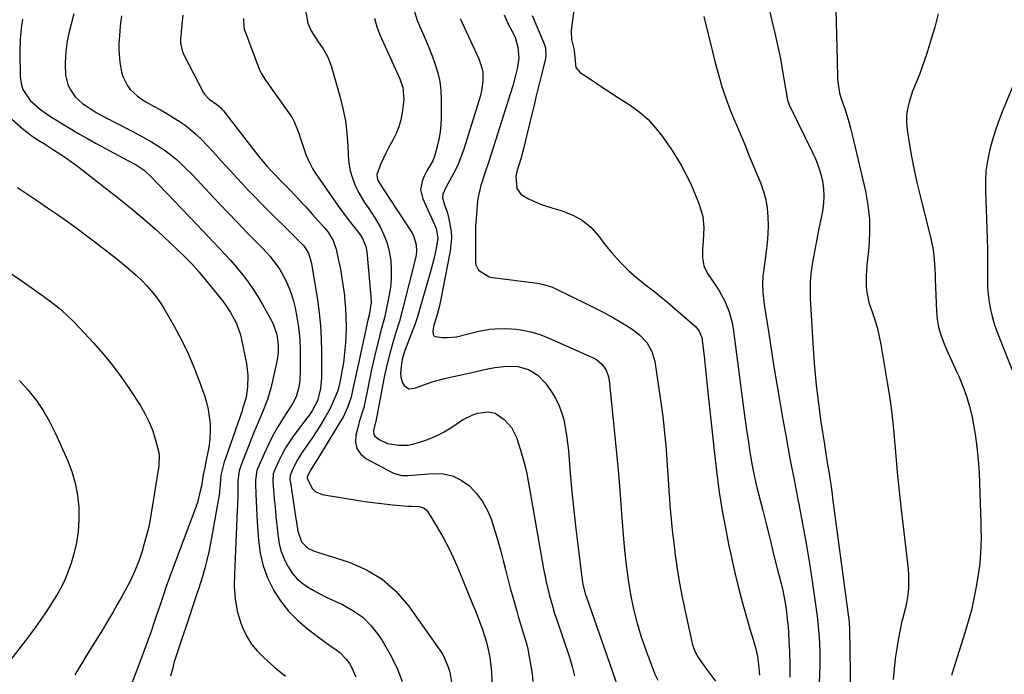
# Model space of a CAD drawing. Units: inches. Extents: x 1857394 to 1862678, y 415985 to 421264.
# Drawn here: x 1860546 to 1860914, y 417065 to 417310 of the extents above; entities that cross this region are included whole.
import ezdxf

# ---------------------------------------------------------------- set-up
doc = ezdxf.new("R2010")
doc.units = ezdxf.units.IN
doc.header["$MEASUREMENT"] = 0
doc.layers.add('7', color=7, linetype='Continuous')
doc.layers.add('8', color=7, linetype='Continuous')

msp = doc.modelspace()

# ---------------------------------------------------------------- linework, layer by layer
at = {"layer": '7', "color": 18}
for points in [[(1860754.28, 417323.89, 1708), (1860751.86, 417306.78, 1708), (1860751.74, 417305.28, 1708), (1860751.91, 417302.32, 1708), (1860752.84, 417298.39, 1708), (1860753, 417296.7, 1708), (1860753.45, 417291.86, 1708), (1860755.08, 417290.04, 1708), (1860759.32, 417287.21, 1708), (1860762.57, 417285.05, 1708), (1860765.84, 417282.91, 1708), (1860769.11, 417280.78, 1708), (1860772.39, 417278.66, 1708), (1860773.79, 417277.77, 1708), (1860777.18, 417275.29, 1708), (1860780.34, 417272.58, 1708), (1860783.16, 417269.51, 1708), (1860785.75, 417266.2, 1708), (1860789.21, 417261.18, 1708), (1860791.15, 417258.21, 1708), (1860792.97, 417255.17, 1708), (1860794.62, 417252.05, 1708), (1860796.17, 417248.85, 1708), (1860797.31, 417246.32, 1708), (1860798.97, 417242.33, 1708), (1860799.7, 417240.3, 1708), (1860800.9, 417236.17, 1708), (1860801.34, 417231.95, 1708), (1860801.01, 417227.14, 1708), (1860800.8, 417223.96, 1708), (1860800.79, 417220.77, 1708), (1860801.32, 417217.72, 1708), (1860802.69, 417214.94, 1708), (1860805.93, 417210.21, 1708), (1860807.09, 417208.39, 1708), (1860809.14, 417204.6, 1708), (1860810.77, 417200.61, 1708), (1860811.88, 417196.46, 1708), (1860812.24, 417194.33, 1708), (1860816.29, 417163.76, 1708), (1860816.78, 417160.09, 1708), (1860817.29, 417156.42, 1708), (1860817.82, 417152.75, 1708), (1860818.36, 417149.08, 1708), (1860819, 417145.21, 1708), (1860819.63, 417141.78, 1708), (1860820.36, 417138.37, 1708), (1860821.16, 417134.98, 1708), (1860823.31, 417126.35, 1708), (1860824.67, 417120.94, 1708), (1860826.02, 417115.52, 1708), (1860827.38, 417110.1, 1708), (1860828.75, 417104.68, 1708), (1860830.16, 417099.08, 1708), (1860830.77, 417096.46, 1708), (1860831.31, 417093.82, 1708), (1860831.77, 417091.17, 1708), (1860832.16, 417088.5, 1708), (1860832.47, 417085.82, 1708), (1860832.74, 417083.14, 1708), (1860832.94, 417080.46, 1708), (1860833.1, 417077.77, 1708), (1860833.3, 417073.65, 1708), (1860833.44, 417068.89, 1708), (1860833.46, 417064.14, 1708)], [(1860565.93, 417311.93, 1728), (1860564.15, 417304.68, 1728), (1860563.55, 417301.81, 1728), (1860563.09, 417298.92, 1728), (1860562.84, 417296, 1728), (1860562.73, 417293.07, 1728), (1860562.86, 417289.06, 1728), (1860563.72, 417285.57, 1728), (1860564.45, 417283.9, 1728), (1860566.5, 417280.9, 1728), (1860569.19, 417278.46, 1728), (1860570.18, 417277.76, 1728), (1860574.29, 417275.07, 1728), (1860578.62, 417272.75, 1728), (1860578.84, 417272.64, 1728), (1860581.15, 417271.5, 1728), (1860583.46, 417270.33, 1728), (1860585.74, 417269.13, 1728), (1860588.02, 417267.91, 1728), (1860595.04, 417264.05, 1728), (1860597.41, 417262.64, 1728), (1860599.71, 417261.13, 1728), (1860601.9, 417259.47, 1728), (1860604.02, 417257.71, 1728), (1860606.06, 417255.84, 1728), (1860608.06, 417253.93, 1728), (1860610.01, 417251.97, 1728), (1860611.92, 417249.97, 1728), (1860616.76, 417244.78, 1728), (1860620.22, 417241.09, 1728), (1860623.7, 417237.42, 1728), (1860627.22, 417233.78, 1728), (1860630.75, 417230.16, 1728), (1860634.96, 417225.9, 1728), (1860636.39, 417224.41, 1728), (1860639.15, 417221.34, 1728), (1860641.72, 417218.13, 1728), (1860642.89, 417216.44, 1728), (1860644.88, 417212.85, 1728), (1860646.39, 417209.49, 1728), (1860647.3, 417207.07, 1728), (1860648.02, 417204.58, 1728), (1860648.61, 417202.05, 1728), (1860649.28, 417198.59, 1728), (1860649.77, 417195.67, 1728), (1860650.15, 417192.73, 1728), (1860650.37, 417189.78, 1728), (1860650.49, 417186.82, 1728), (1860650.51, 417185.09, 1728), (1860650.52, 417180.87, 1728), (1860650.48, 417178.77, 1728), (1860650.36, 417175.01, 1728), (1860650.08, 417172.48, 1728), (1860648.97, 417168.82, 1728), (1860647.84, 417166.53, 1728), (1860647.18, 417165.43, 1728), (1860644.23, 417160.89, 1728), (1860642.24, 417157.67, 1728), (1860640.36, 417154.39, 1728), (1860638.65, 417151.03, 1728), (1860637.04, 417147.6, 1728), (1860634.58, 417142, 1728), (1860634.32, 417141.32, 1728), (1860633.78, 417137.73, 1728), (1860633.8, 417136.26, 1728), (1860633.95, 417132.5, 1728), (1860634.07, 417129.88, 1728), (1860634.2, 417127.26, 1728), (1860634.34, 417124.65, 1728), (1860634.51, 417122.04, 1728), (1860634.94, 417115.32, 1728), (1860635.6, 417110.46, 1728), (1860636.67, 417105.72, 1728), (1860638.37, 417101.18, 1728), (1860640.5, 417096.76, 1728), (1860640.55, 417096.67, 1728), (1860643.21, 417092.6, 1728), (1860646.16, 417088.78, 1728), (1860649.56, 417085.35, 1728), (1860653.25, 417082.17, 1728), (1860658.33, 417078.32, 1728), (1860661.12, 417076.27, 1728), (1860663.98, 417074.33, 1728), (1860665.35, 417073.3, 1728), (1860667.72, 417070.89, 1728), (1860668.9, 417069.24, 1728), (1860669.83, 417067.61, 1728), (1860671.31, 417064.19, 1728)], [(1860583.84, 417311.18, 1726), (1860583.34, 417307.42, 1726), (1860582.99, 417303.65, 1726), (1860582.81, 417300.91, 1726), (1860582.75, 417298.5, 1726), (1860583.11, 417293.7, 1726), (1860583.75, 417290.31, 1726), (1860584.29, 417288.51, 1726), (1860585.94, 417285.21, 1726), (1860587.06, 417283.71, 1726), (1860589.78, 417281.1, 1726), (1860591.3, 417280, 1726), (1860592.91, 417279.01, 1726), (1860595.97, 417277.34, 1726), (1860598.35, 417276.02, 1726), (1860600.7, 417274.66, 1726), (1860603.03, 417273.25, 1726), (1860605.34, 417271.82, 1726), (1860607.57, 417270.28, 1726), (1860609.71, 417268.63, 1726), (1860611.73, 417266.83, 1726), (1860613.65, 417264.93, 1726), (1860617.84, 417260.46, 1726), (1860620.09, 417258.05, 1726), (1860622.32, 417255.63, 1726), (1860624.55, 417253.21, 1726), (1860626.76, 417250.77, 1726), (1860628.99, 417248.35, 1726), (1860631.24, 417245.95, 1726), (1860633.53, 417243.58, 1726), (1860635.85, 417241.25, 1726), (1860650.29, 417226.92, 1726), (1860651.71, 417225.4, 1726), (1860653.6, 417222.53, 1726), (1860654.77, 417218.67, 1726), (1860656.96, 417205.05, 1726), (1860657.63, 417200.21, 1726), (1860658.13, 417195.36, 1726), (1860658.41, 417190.48, 1726), (1860658.53, 417185.6, 1726), (1860658.53, 417178.72, 1726), (1860658.46, 417175.82, 1726), (1860658.14, 417171.95, 1726), (1860657.04, 417167.33, 1726), (1860654.97, 417163.6, 1726), (1860653.7, 417161.77, 1726), (1860653.04, 417160.87, 1726), (1860648.08, 417154.23, 1726), (1860646.54, 417152.02, 1726), (1860645.09, 417149.75, 1726), (1860643.8, 417147.39, 1726), (1860642.6, 417144.98, 1726), (1860640.79, 417141.01, 1726), (1860640.44, 417140.03, 1726), (1860640.26, 417137.43, 1726), (1860640.29, 417136.91, 1726), (1860640.83, 417130.9, 1726), (1860641.14, 417127.57, 1726), (1860641.46, 417124.23, 1726), (1860641.79, 417120.9, 1726), (1860642.14, 417117.56, 1726), (1860642.71, 417113.91, 1726), (1860643.43, 417111.08, 1726), (1860644.49, 417108.36, 1726), (1860645.79, 417105.72, 1726), (1860646.11, 417105.15, 1726), (1860647.57, 417102.99, 1726), (1860649.22, 417101.02, 1726), (1860651.16, 417099.33, 1726), (1860653.28, 417097.82, 1726), (1860655.58, 417096.5, 1726), (1860657.9, 417095.23, 1726), (1860660.27, 417094.05, 1726), (1860662.67, 417092.92, 1726), (1860666.28, 417091.29, 1726), (1860670.24, 417089.08, 1726), (1860673.88, 417086.49, 1726), (1860677.02, 417083.32, 1726), (1860679.84, 417079.76, 1726), (1860681.11, 417077.84, 1726), (1860684.03, 417072.89, 1726), (1860686.59, 417067.79, 1726), (1860688.62, 417062.45, 1726)], [(1860606.66, 417311.37, 1724), (1860606.26, 417307.93, 1724), (1860605.88, 417302.3, 1724), (1860605.87, 417300.97, 1724), (1860606.58, 417297.77, 1724), (1860606.86, 417297.16, 1724), (1860614.32, 417282.64, 1724), (1860614.77, 417281.91, 1724), (1860616.56, 417280.08, 1724), (1860619.41, 417278.06, 1724), (1860620.73, 417276.94, 1724), (1860621.32, 417276.31, 1724), (1860621.87, 417275.65, 1724), (1860634.95, 417258.76, 1724), (1860638.02, 417255.07, 1724), (1860639.99, 417252.97, 1724), (1860644.23, 417248.63, 1724), (1860647, 417245.75, 1724), (1860649.75, 417242.86, 1724), (1860652.47, 417239.93, 1724), (1860655.16, 417236.98, 1724), (1860659.53, 417232.15, 1724), (1860661.02, 417230.31, 1724), (1860662.87, 417227.29, 1724), (1860664.01, 417223.96, 1724), (1860664.9, 417219.77, 1724), (1860665.55, 417216.51, 1724), (1860666.13, 417213.23, 1724), (1860666.61, 417209.94, 1724), (1860667.02, 417206.64, 1724), (1860667.14, 417205.61, 1724), (1860667.44, 417202.02, 1724), (1860667.63, 417198.42, 1724), (1860667.65, 417194.82, 1724), (1860667.55, 417191.22, 1724), (1860667.43, 417189.04, 1724), (1860667.25, 417186.53, 1724), (1860667, 417184.03, 1724), (1860666.66, 417181.54, 1724), (1860666.26, 417179.06, 1724), (1860665.6, 417175.45, 1724), (1860664.83, 417172.11, 1724), (1860664.41, 417170.81, 1724), (1860662.53, 417166.22, 1724), (1860661.72, 417164.53, 1724), (1860659.88, 417161.26, 1724), (1860657.82, 417157.93, 1724), (1860656.48, 417155.81, 1724), (1860655.11, 417153.7, 1724), (1860653.72, 417151.61, 1724), (1860652.3, 417149.54, 1724), (1860651.31, 417148.12, 1724), (1860649.56, 417145.35, 1724), (1860648.07, 417142.44, 1724), (1860646.77, 417139.44, 1724), (1860646.69, 417137.87, 1724), (1860646.73, 417137.55, 1724), (1860648.96, 417123.21, 1724), (1860649.14, 417122.08, 1724), (1860649.71, 417118.66, 1724), (1860651.07, 417114.68, 1724), (1860653.53, 417112.22, 1724), (1860655.03, 417111.53, 1724), (1860655.8, 417111.24, 1724), (1860656.58, 417110.97, 1724), (1860668.8, 417107.02, 1724), (1860675.27, 417104.2, 1724), (1860681.21, 417100.67, 1724), (1860686.36, 417096.06, 1724), (1860690.98, 417090.74, 1724), (1860702.7, 417074.23, 1724), (1860703.9, 417072.3, 1724), (1860705.74, 417068.19, 1724), (1860706.38, 417066.01, 1724), (1860707.18, 417061.51, 1724)], [(1860693.14, 417313.14, 1716), (1860694.21, 417309.4, 1716), (1860696.01, 417305.45, 1716), (1860697.35, 417302.39, 1716), (1860698.64, 417299.31, 1716), (1860699.84, 417296.19, 1716), (1860700.99, 417293.05, 1716), (1860701.92, 417289.87, 1716), (1860702.64, 417286.65, 1716), (1860703.02, 417283.37, 1716), (1860703.19, 417280.05, 1716), (1860703.18, 417273.25, 1716), (1860703.06, 417270.48, 1716), (1860702.8, 417267.73, 1716), (1860702.33, 417265.01, 1716), (1860701.71, 417262.31, 1716), (1860700.83, 417259.07, 1716), (1860700.07, 417257.02, 1716), (1860697.78, 417253.28, 1716), (1860696.82, 417251.29, 1716), (1860696.2, 417249.8, 1716), (1860695.52, 417246.28, 1716), (1860696.31, 417242.79, 1716), (1860700.71, 417233.16, 1716), (1860701.28, 417231.75, 1716), (1860701.93, 417228.08, 1716), (1860701.28, 417224.25, 1716), (1860700.33, 417219.71, 1716), (1860699.14, 417215.21, 1716), (1860694.97, 417201, 1716), (1860694.17, 417198.38, 1716), (1860693.31, 417195.78, 1716), (1860692.39, 417193.2, 1716), (1860691.41, 417190.64, 1716), (1860689.66, 417186.2, 1716), (1860688.6, 417182.8, 1716), (1860688.4, 417181.39, 1716), (1860688.04, 417177.54, 1716), (1860688.07, 417176.33, 1716), (1860688.73, 417174.09, 1716), (1860689.36, 417173.06, 1716), (1860691.14, 417171.89, 1716), (1860693.25, 417172.02, 1716), (1860695.35, 417172.86, 1716), (1860699.83, 417174.46, 1716), (1860704.43, 417175.68, 1716), (1860713.5, 417177.69, 1716), (1860716.75, 417178.41, 1716), (1860720, 417179.13, 1716), (1860723.27, 417179.75, 1716), (1860726.56, 417180.19, 1716), (1860727.73, 417180.31, 1716), (1860731.85, 417180.2, 1716), (1860735.81, 417179.08, 1716), (1860739.32, 417176.96, 1716), (1860742.12, 417173.97, 1716), (1860744.38, 417170.75, 1716), (1860745.89, 417168.3, 1716), (1860747.2, 417165.75, 1716), (1860748.19, 417163.07, 1716), (1860748.97, 417160.29, 1716), (1860749.53, 417157.44, 1716), (1860750.02, 417154.57, 1716), (1860750.4, 417151.69, 1716), (1860750.7, 417148.8, 1716), (1860751.41, 417140.28, 1716), (1860752.04, 417133.34, 1716), (1860752.72, 417126.4, 1716), (1860753.5, 417119.47, 1716), (1860754.33, 417112.55, 1716), (1860755.89, 417100.33, 1716), (1860756.14, 417098.73, 1716), (1860757.16, 417094.82, 1716), (1860757.42, 417094.05, 1716), (1860769.08, 417060.72, 1716)], [(1860726.67, 417311.54, 1712), (1860728.25, 417308, 1712), (1860729.54, 417305.59, 1712), (1860730.77, 417303.15, 1712), (1860731.84, 417299.52, 1712), (1860732.14, 417295.31, 1712), (1860731.56, 417291.34, 1712), (1860731.1, 417289.38, 1712), (1860729.92, 417285.02, 1712), (1860728.97, 417281.9, 1712), (1860721.85, 417259.48, 1712), (1860721.09, 417257.13, 1712), (1860719.52, 417252.44, 1712), (1860717.97, 417247.76, 1712), (1860716.94, 417242.96, 1712), (1860716.64, 417240.52, 1712), (1860716.21, 417235.39, 1712), (1860716.04, 417232.66, 1712), (1860716, 417229.92, 1712), (1860716.01, 417227.18, 1712), (1860716.01, 417224.44, 1712), (1860715.98, 417219.28, 1712), (1860716.14, 417218.12, 1712), (1860717.11, 417216.11, 1712), (1860721.12, 417213.67, 1712), (1860722.31, 417213.42, 1712), (1860739.12, 417211.27, 1712), (1860740.9, 417210.96, 1712), (1860744.36, 417209.89, 1712), (1860746.02, 417209.16, 1712), (1860757.24, 417203.75, 1712), (1860760.71, 417202.01, 1712), (1860764.15, 417200.2, 1712), (1860767.54, 417198.3, 1712), (1860770.89, 417196.34, 1712), (1860774.14, 417194.37, 1712), (1860777.3, 417192.03, 1712), (1860779.97, 417189.16, 1712), (1860781.93, 417185.81, 1712), (1860782.98, 417182.08, 1712), (1860785.11, 417167.6, 1712), (1860785.93, 417161.51, 1712), (1860786.64, 417155.41, 1712), (1860787.2, 417149.29, 1712), (1860787.66, 417143.16, 1712), (1860788.09, 417136.12, 1712), (1860788.26, 417133.5, 1712), (1860788.45, 417130.89, 1712), (1860788.65, 417128.28, 1712), (1860788.86, 417125.67, 1712), (1860789.1, 417123.06, 1712), (1860789.36, 417120.46, 1712), (1860789.65, 417117.85, 1712), (1860789.96, 417115.25, 1712), (1860790.64, 417109.84, 1712), (1860791.38, 417104.55, 1712), (1860792.22, 417099.27, 1712), (1860793.21, 417094.02, 1712), (1860794.29, 417088.79, 1712), (1860796.96, 417076.75, 1712), (1860797.81, 417074.11, 1712), (1860799.11, 417071.67, 1712), (1860800.68, 417069.35, 1712), (1860802.32, 417067.08, 1712), (1860805.63, 417062.68, 1712)], [(1860801.33, 417310.92, 1706), (1860804.61, 417297.17, 1706), (1860805.39, 417294.05, 1706), (1860806.22, 417290.95, 1706), (1860807.12, 417287.87, 1706), (1860808.06, 417284.8, 1706), (1860809.07, 417281.75, 1706), (1860810.14, 417278.72, 1706), (1860811.3, 417275.73, 1706), (1860812.5, 417272.75, 1706), (1860814.11, 417268.92, 1706), (1860815.47, 417265.67, 1706), (1860816.82, 417262.42, 1706), (1860818.17, 417259.16, 1706), (1860822.56, 417248.53, 1706), (1860823.62, 417245.5, 1706), (1860824.46, 417242.42, 1706), (1860824.97, 417239.27, 1706), (1860825.26, 417236.07, 1706), (1860825.29, 417232.84, 1706), (1860825.21, 417229.61, 1706), (1860824.96, 417226.4, 1706), (1860824.6, 417223.18, 1706), (1860823.55, 417215.54, 1706), (1860823.38, 417214.01, 1706), (1860823.24, 417210.94, 1706), (1860823.37, 417207.87, 1706), (1860823.88, 417203.28, 1706), (1860825.42, 417193.2, 1706), (1860826.44, 417186.64, 1706), (1860827.48, 417180.08, 1706), (1860828.57, 417173.53, 1706), (1860829.68, 417166.98, 1706), (1860830.6, 417161.69, 1706), (1860832.02, 417153.73, 1706), (1860833.47, 417145.77, 1706), (1860834.99, 417137.83, 1706), (1860836.55, 417129.9, 1706), (1860836.78, 417128.78, 1706), (1860838.2, 417121.4, 1706), (1860839.53, 417114.01, 1706), (1860840.74, 417106.6, 1706), (1860841.86, 417099.17, 1706), (1860843.24, 417089.5, 1706), (1860843.58, 417086.89, 1706), (1860843.9, 417084.28, 1706), (1860844.16, 417081.66, 1706), (1860844.39, 417079.05, 1706), (1860844.55, 417076.42, 1706), (1860844.65, 417073.8, 1706), (1860844.66, 417071.17, 1706), (1860844.61, 417068.54, 1706), (1860844.01, 417051.64, 1706)], [(1860825.72, 417313.72, 1704), (1860826.75, 417309.24, 1704), (1860827.83, 417304.75, 1704), (1860828.61, 417301.38, 1704), (1860829.35, 417298, 1704), (1860830.01, 417294.6, 1704), (1860830.62, 417291.19, 1704), (1860832.43, 417280.36, 1704), (1860832.58, 417279.66, 1704), (1860833.02, 417278.29, 1704), (1860833.32, 417277.63, 1704), (1860841.79, 417260.41, 1704), (1860842.97, 417257.78, 1704), (1860844.01, 417255.09, 1704), (1860844.86, 417252.34, 1704), (1860845.57, 417249.54, 1704), (1860845.99, 417246.7, 1704), (1860846.17, 417243.86, 1704), (1860846, 417241.02, 1704), (1860845.59, 417238.19, 1704), (1860845.08, 417235.77, 1704), (1860844.26, 417231.78, 1704), (1860843.48, 417227.79, 1704), (1860842.75, 417223.79, 1704), (1860842.04, 417219.78, 1704), (1860841.69, 417217.69, 1704), (1860841.29, 417214.72, 1704), (1860841.02, 417211.74, 1704), (1860840.96, 417208.75, 1704), (1860841.03, 417205.75, 1704), (1860842.13, 417186.8, 1704), (1860842.62, 417179.96, 1704), (1860843.25, 417173.14, 1704), (1860844.07, 417166.33, 1704), (1860845.02, 417159.54, 1704), (1860846.35, 417150.98, 1704), (1860846.74, 417148.48, 1704), (1860847.13, 417145.99, 1704), (1860847.53, 417143.49, 1704), (1860847.93, 417141, 1704), (1860848.32, 417138.51, 1704), (1860848.7, 417136.01, 1704), (1860849.06, 417133.51, 1704), (1860849.41, 417131.01, 1704), (1860855.37, 417086.52, 1704), (1860855.43, 417085.99, 1704), (1860855.73, 417082.29, 1704), (1860856.31, 417041.02, 1704)], [(1860850.56, 417313.32, 1702), (1860850.68, 417308.67, 1702), (1860850.8, 417304.03, 1702), (1860850.92, 417299.39, 1702), (1860851.06, 417294.75, 1702), (1860851.26, 417287.62, 1702), (1860851.32, 417286.55, 1702), (1860852.03, 417282.31, 1702), (1860852.61, 417280.23, 1702), (1860853.92, 417276.45, 1702), (1860854.72, 417274.04, 1702), (1860855.47, 417271.61, 1702), (1860856.14, 417269.16, 1702), (1860856.76, 417266.7, 1702), (1860861.67, 417245.65, 1702), (1860862.6, 417240.43, 1702), (1860863.18, 417235.19, 1702), (1860863.22, 417229.92, 1702), (1860862.9, 417224.62, 1702), (1860862.16, 417218.02, 1702), (1860861.89, 417214, 1702), (1860861.96, 417209.98, 1702), (1860862.17, 417207.99, 1702), (1860862.98, 417204.08, 1702), (1860864.31, 417200.19, 1702), (1860865.28, 417197.29, 1702), (1860866.14, 417194.35, 1702), (1860866.84, 417191.38, 1702), (1860867.43, 417188.37, 1702), (1860869.84, 417174.17, 1702), (1860870.74, 417168.4, 1702), (1860871.53, 417162.62, 1702), (1860872.17, 417156.82, 1702), (1860872.69, 417151, 1702), (1860873.18, 417145.18, 1702), (1860873.7, 417139.36, 1702), (1860874.3, 417133.55, 1702), (1860874.94, 417127.74, 1702), (1860877.63, 417104.64, 1702), (1860877.81, 417102.19, 1702), (1860877.72, 417097.3, 1702), (1860877.44, 417094.86, 1702), (1860876.97, 417091.85, 1702), (1860876.61, 417089.99, 1702), (1860875.6, 417086.33, 1702), (1860875.38, 417085.41, 1702), (1860875.18, 417084.48, 1702), (1860874.05, 417078.71, 1702), (1860873.38, 417074.87, 1702), (1860872.81, 417071.03, 1702), (1860872.39, 417067.17, 1702), (1860872.08, 417063.29, 1702)], [(1860629.41, 417310.19, 1722), (1860629.42, 417306.89, 1722), (1860629.59, 417306.25, 1722), (1860629.81, 417305.61, 1722), (1860635.34, 417291.03, 1722), (1860636.03, 417289.52, 1722), (1860637.52, 417287.18, 1722), (1860646.17, 417275.12, 1722), (1860647.36, 417273.28, 1722), (1860648.43, 417271.37, 1722), (1860650.08, 417267.31, 1722), (1860650.83, 417264.94, 1722), (1860651.42, 417263.09, 1722), (1860652.64, 417259.41, 1722), (1860653.34, 417257.61, 1722), (1860655.07, 417254.17, 1722), (1860656.1, 417252.54, 1722), (1860664.59, 417240.34, 1722), (1860665.98, 417238.39, 1722), (1860668.88, 417234.55, 1722), (1860670.38, 417232.67, 1722), (1860672.72, 417229.75, 1722), (1860673.83, 417227.97, 1722), (1860675.01, 417225.06, 1722), (1860675.38, 417223.01, 1722), (1860676.92, 417206.27, 1722), (1860676.98, 417204.07, 1722), (1860676.28, 417199.34, 1722), (1860675.82, 417197.46, 1722), (1860672.18, 417180.75, 1722), (1860671.7, 417178.53, 1722), (1860671.21, 417176.31, 1722), (1860670.23, 417171.86, 1722), (1860669.51, 417168.75, 1722), (1860668.26, 417164.9, 1722), (1860666.54, 417161.25, 1722), (1860665.87, 417160.08, 1722), (1860656.97, 417145.56, 1722), (1860656.49, 417144.78, 1722), (1860654.35, 417141.42, 1722), (1860653.09, 417138.85, 1722), (1860653.1, 417138.31, 1722), (1860655.17, 417134.44, 1722), (1860656.13, 417133.46, 1722), (1860658.71, 417132.36, 1722), (1860672.45, 417130.12, 1722), (1860675.6, 417129.64, 1722), (1860678.75, 417129.21, 1722), (1860681.92, 417128.84, 1722), (1860685.09, 417128.51, 1722), (1860690.76, 417127.99, 1722), (1860691.1, 417127.97, 1722), (1860692.11, 417127.97, 1722), (1860694.97, 417127.85, 1722), (1860696.87, 417127.24, 1722), (1860697.62, 417126.61, 1722), (1860698.27, 417125.82, 1722), (1860701.72, 417120.1, 1722), (1860703.92, 417116.26, 1722), (1860705.99, 417112.36, 1722), (1860707.89, 417108.36, 1722), (1860709.67, 417104.31, 1722), (1860715.06, 417091.19, 1722), (1860715.99, 417088.87, 1722), (1860716.9, 417086.55, 1722), (1860718.62, 417081.88, 1722), (1860720.13, 417077.14, 1722), (1860721.02, 417073.31, 1722), (1860721.35, 417071.38, 1722), (1860721.83, 417067.48, 1722), (1860721.99, 417065.52, 1722), (1860722.99, 417048.37, 1722)], [(1860678.32, 417310.28, 1718), (1860679.2, 417307, 1718), (1860680.4, 417303.78, 1718), (1860687.26, 417288.74, 1718), (1860687.72, 417287.68, 1718), (1860688.85, 417284.43, 1718), (1860689.21, 417279.93, 1718), (1860688.62, 417275.01, 1718), (1860688.12, 417272.31, 1718), (1860687.41, 417269.68, 1718), (1860686.37, 417267.16, 1718), (1860685.13, 417264.72, 1718), (1860683.53, 417261.92, 1718), (1860682.46, 417259.86, 1718), (1860680.58, 417255.6, 1718), (1860679.22, 417251.94, 1718), (1860679.41, 417249.93, 1718), (1860681.22, 417246.87, 1718), (1860692.19, 417230.26, 1718), (1860692.8, 417229.17, 1718), (1860693.89, 417225.62, 1718), (1860693.96, 417223.12, 1718), (1860693.82, 417221.88, 1718), (1860693.58, 417220.64, 1718), (1860688.64, 417200.94, 1718), (1860687.61, 417197.1, 1718), (1860686.43, 417193.3, 1718), (1860685.24, 417189.5, 1718), (1860683.99, 417185.09, 1718), (1860682.89, 417180.64, 1718), (1860682.4, 417178.4, 1718), (1860681.95, 417176.16, 1718), (1860678.8, 417159.59, 1718), (1860678.45, 417158.38, 1718), (1860677.88, 417156.32, 1718), (1860677.99, 417154.74, 1718), (1860678.41, 417154.1, 1718), (1860680.24, 417152.81, 1718), (1860683.19, 417151.46, 1718), (1860687.23, 417150.74, 1718), (1860690.8, 417150.79, 1718), (1860692.56, 417151.1, 1718), (1860696.38, 417152.24, 1718), (1860699.09, 417153.26, 1718), (1860701.73, 417154.42, 1718), (1860704.27, 417155.79, 1718), (1860706.74, 417157.31, 1718), (1860709.86, 417159.4, 1718), (1860711.15, 417160.21, 1718), (1860715.26, 417162.21, 1718), (1860716.87, 417162.74, 1718), (1860720.83, 417163.25, 1718), (1860723.36, 417162.76, 1718), (1860726.72, 417160.43, 1718), (1860729.45, 417157.34, 1718), (1860731.28, 417153.65, 1718), (1860732.19, 417150.97, 1718), (1860733.25, 417147.61, 1718), (1860734.21, 417144.22, 1718), (1860735.01, 417140.79, 1718), (1860735.7, 417137.34, 1718), (1860741.46, 417104.62, 1718), (1860741.92, 417102.19, 1718), (1860742.41, 417099.77, 1718), (1860743.54, 417094.97, 1718), (1860744.85, 417090.21, 1718), (1860745.58, 417087.86, 1718), (1860746.35, 417085.51, 1718), (1860751.09, 417071.53, 1718), (1860752.14, 417068.09, 1718), (1860752.98, 417064.6, 1718)], [(1860710.25, 417310.18, 1714), (1860717.28, 417295.08, 1714), (1860718.41, 417291.8, 1714), (1860718.69, 417290.09, 1714), (1860718.76, 417286.6, 1714), (1860718.26, 417283.15, 1714), (1860717.82, 417281.45, 1714), (1860711.61, 417261.42, 1714), (1860710.67, 417258.69, 1714), (1860709.61, 417256.02, 1714), (1860708.39, 417253.41, 1714), (1860707.06, 417250.86, 1714), (1860704.9, 417247, 1714), (1860703.86, 417244.51, 1714), (1860703.7, 417243.21, 1714), (1860704.48, 417240.62, 1714), (1860705.37, 417238, 1714), (1860706.05, 417235.33, 1714), (1860706.91, 417230.64, 1714), (1860707.08, 417228.18, 1714), (1860706.61, 417223.24, 1714), (1860702.8, 417204.04, 1714), (1860702.44, 417202.37, 1714), (1860701.57, 417199.08, 1714), (1860700.45, 417195.61, 1714), (1860700.03, 417193.46, 1714), (1860700.17, 417192.13, 1714), (1860700.45, 417191.65, 1714), (1860700.92, 417191.34, 1714), (1860703.61, 417190.99, 1714), (1860705.39, 417190.95, 1714), (1860708.91, 417191.3, 1714), (1860713.31, 417192.41, 1714), (1860717.28, 417193.36, 1714), (1860721.3, 417194.07, 1714), (1860723.33, 417194.29, 1714), (1860727.38, 417194.38, 1714), (1860731.36, 417194.07, 1714), (1860734.33, 417193.64, 1714), (1860737.24, 417193.02, 1714), (1860740.09, 417192.12, 1714), (1860742.89, 417191.04, 1714), (1860760.01, 417183.42, 1714), (1860761.19, 417182.77, 1714), (1860763.23, 417181.07, 1714), (1860764.77, 417178.84, 1714), (1860765.69, 417176.32, 1714), (1860765.93, 417174.98, 1714), (1860767.46, 417160.25, 1714), (1860768.33, 417151.51, 1714), (1860769.15, 417142.76, 1714), (1860769.9, 417134, 1714), (1860770.6, 417125.24, 1714), (1860771.21, 417117.11, 1714), (1860771.71, 417111.55, 1714), (1860772.32, 417106.01, 1714), (1860773.09, 417100.48, 1714), (1860773.97, 417094.97, 1714), (1860775.09, 417089.51, 1714), (1860776.41, 417084.11, 1714), (1860778.04, 417078.79, 1714), (1860779.87, 417073.52, 1714), (1860782.11, 417067.61, 1714), (1860783.06, 417065.27, 1714), (1860784.07, 417062.96, 1714)], [(1860918.5, 417289.18, 1698), (1860912.79, 417275.32, 1698), (1860911.41, 417271.75, 1698), (1860910.13, 417268.14, 1698), (1860909.01, 417264.47, 1698), (1860908, 417260.77, 1698), (1860907.23, 417257.03, 1698), (1860906.68, 417253.27, 1698), (1860906.46, 417249.47, 1698), (1860906.46, 417245.65, 1698), (1860907.04, 417231.81, 1698), (1860907.18, 417227.76, 1698), (1860907.24, 417223.71, 1698), (1860907.25, 417219.66, 1698), (1860907.2, 417215.61, 1698), (1860907.2, 417212.14, 1698), (1860907.29, 417209.64, 1698), (1860907.5, 417207.15, 1698), (1860907.86, 417204.17, 1698), (1860908.34, 417201.47, 1698), (1860908.95, 417198.79, 1698), (1860909.74, 417196.17, 1698), (1860910.65, 417193.58, 1698), (1860917.69, 417175.69, 1698)], [(1860531.13, 417282.77, 1732), (1860547.08, 417268.81, 1732), (1860550.35, 417266.28, 1732), (1860552.68, 417264.78, 1732), (1860555.02, 417263.31, 1732), (1860558.43, 417261.15, 1732), (1860560.69, 417259.67, 1732), (1860562.93, 417258.15, 1732), (1860565.13, 417256.57, 1732), (1860567.29, 417254.95, 1732), (1860577.73, 417246.91, 1732), (1860580.9, 417244.44, 1732), (1860584.05, 417241.95, 1732), (1860587.16, 417239.42, 1732), (1860590.26, 417236.86, 1732), (1860593.31, 417234.26, 1732), (1860596.33, 417231.62, 1732), (1860599.3, 417228.91, 1732), (1860602.23, 417226.17, 1732), (1860606.93, 417221.68, 1732), (1860609.95, 417218.64, 1732), (1860612.77, 417215.42, 1732), (1860620.7, 417205.81, 1732), (1860622.06, 417204.05, 1732), (1860624.54, 417200.39, 1732), (1860626.63, 417196.48, 1732), (1860628.14, 417192.35, 1732), (1860628.67, 417190.2, 1732), (1860630.47, 417181.31, 1732), (1860631, 417176.87, 1732), (1860630.8, 417172.39, 1732), (1860630.31, 417168.66, 1732), (1860629.52, 417165.79, 1732), (1860629.04, 417164.37, 1732), (1860628.8, 417163.67, 1732), (1860622.03, 417144.05, 1732), (1860620.95, 417139.56, 1732), (1860620.59, 417136.2, 1732), (1860620.21, 417131.95, 1732), (1860620.04, 417130.9, 1732), (1860616.97, 417114.04, 1732), (1860616.35, 417110.94, 1732), (1860615.66, 417107.86, 1732), (1860614.87, 417104.81, 1732), (1860614, 417101.77, 1732), (1860612.55, 417097.01, 1732), (1860611.7, 417094.45, 1732), (1860610.82, 417091.89, 1732), (1860609.94, 417089.33, 1732), (1860609.5, 417088.05, 1732), (1860605.15, 417075.11, 1732), (1860604.31, 417072.47, 1732), (1860603.51, 417069.81, 1732), (1860602.79, 417067.14, 1732), (1860602.13, 417064.45, 1732)], [(1860545, 417247.06, 1734), (1860548.73, 417244.53, 1734), (1860552.46, 417242, 1734), (1860556.19, 417239.47, 1734), (1860559.91, 417236.91, 1734), (1860563.59, 417234.32, 1734), (1860567.24, 417231.67, 1734), (1860570.86, 417228.99, 1734), (1860573.31, 417227.15, 1734), (1860576.06, 417225.06, 1734), (1860578.79, 417222.94, 1734), (1860581.49, 417220.79, 1734), (1860584.18, 417218.62, 1734), (1860587.4, 417215.91, 1734), (1860589.41, 417214.12, 1734), (1860591.35, 417212.25, 1734), (1860593.25, 417210.33, 1734), (1860595.04, 417208.32, 1734), (1860596.72, 417206.23, 1734), (1860598.25, 417204.03, 1734), (1860599.67, 417201.75, 1734), (1860603.55, 417195, 1734), (1860606.19, 417190.09, 1734), (1860608.65, 417185.09, 1734), (1860610.83, 417179.97, 1734), (1860612.83, 417174.76, 1734), (1860614.75, 417169.31, 1734), (1860615.53, 417166.74, 1734), (1860616.17, 417164.13, 1734), (1860616.58, 417161.49, 1734), (1860616.85, 417158.81, 1734), (1860616.9, 417156.13, 1734), (1860616.81, 417153.45, 1734), (1860616.5, 417150.78, 1734), (1860616.06, 417148.13, 1734), (1860615.43, 417145.17, 1734), (1860614.88, 417142.46, 1734), (1860614.35, 417139.75, 1734), (1860613.63, 417135.51, 1734), (1860612.98, 417132.6, 1734), (1860612.15, 417129.42, 1734), (1860611.09, 417126.31, 1734), (1860604.16, 417108.12, 1734), (1860602.9, 417104.74, 1734), (1860601.66, 417101.35, 1734), (1860600.47, 417097.95, 1734), (1860599.31, 417094.53, 1734), (1860598.17, 417091.12, 1734), (1860597.03, 417087.69, 1734), (1860595.92, 417084.25, 1734), (1860594.78, 417080.82, 1734), (1860593.55, 417077.42, 1734), (1860589.9, 417067.76, 1734), (1860587.35, 417061.27, 1734)], [(1860538.25, 417217.78, 1736), (1860545.9, 417212.55, 1736), (1860548.86, 417210.5, 1736), (1860551.81, 417208.42, 1736), (1860554.72, 417206.3, 1736), (1860557.62, 417204.15, 1736), (1860560.44, 417201.91, 1736), (1860563.17, 417199.58, 1736), (1860565.77, 417197.1, 1736), (1860568.28, 417194.52, 1736), (1860573.23, 417189.17, 1736), (1860576.85, 417185.06, 1736), (1860580.32, 417180.83, 1736), (1860583.57, 417176.43, 1736), (1860586.68, 417171.91, 1736), (1860590.71, 417165.74, 1736), (1860592.55, 417162.65, 1736), (1860594.15, 417159.43, 1736), (1860595.47, 417156.09, 1736), (1860596.52, 417152.65, 1736), (1860597.68, 417148.06, 1736), (1860597.86, 417146.64, 1736), (1860597.76, 417143.78, 1736), (1860597.67, 417143.07, 1736), (1860595.02, 417126.18, 1736), (1860594.45, 417123, 1736), (1860593.81, 417119.84, 1736), (1860593.03, 417116.71, 1736), (1860592.18, 417113.6, 1736), (1860591.45, 417111.16, 1736), (1860590.22, 417107.44, 1736), (1860588.76, 417103.81, 1736), (1860587.1, 417100.25, 1736), (1860585.28, 417096.78, 1736), (1860583.89, 417094.25, 1736), (1860582.22, 417091.28, 1736), (1860580.53, 417088.33, 1736), (1860578.79, 417085.4, 1736), (1860577.04, 417082.48, 1736), (1860571.1, 417072.8, 1736), (1860566.37, 417065.05, 1736)], [(1860545.71, 417174.98, 1738), (1860548.96, 417171.28, 1738), (1860551.85, 417167.55, 1738), (1860554.51, 417163.69, 1738), (1860556.84, 417159.62, 1738), (1860558.96, 417155.41, 1738), (1860563.56, 417145.18, 1738), (1860565.19, 417140.93, 1738), (1860566.5, 417136.6, 1738), (1860567.34, 417132.16, 1738), (1860567.85, 417127.64, 1738), (1860567.88, 417127.15, 1738), (1860567.91, 417122.84, 1738), (1860567.65, 417118.56, 1738), (1860566.95, 417114.33, 1738), (1860565.96, 417110.14, 1738), (1860564.97, 417106.75, 1738), (1860564.17, 417104.31, 1738), (1860563.26, 417101.91, 1738), (1860562.19, 417099.57, 1738), (1860561.02, 417097.28, 1738), (1860559.74, 417095.04, 1738), (1860558.42, 417092.82, 1738), (1860557.05, 417090.63, 1738), (1860555.16, 417087.75, 1738), (1860553.45, 417085.26, 1738), (1860551.71, 417082.8, 1738), (1860549.92, 417080.37, 1738), (1860548.1, 417077.97, 1738), (1860541.56, 417069.54, 1738)]]:
    msp.add_polyline3d(points, dxfattribs=at)
at = {"layer": '8', "color": 18}
for points in [[(1860652.46, 417313.14, 1720), (1860653.35, 417308.44, 1720), (1860654.64, 417305.53, 1720), (1860657.3, 417301.49, 1720), (1860659.12, 417298.81, 1720), (1860660.91, 417295.7, 1720), (1860662.11, 417292.51, 1720), (1860665.38, 417281.14, 1720), (1860666.51, 417276.57, 1720), (1860667.41, 417271.95, 1720), (1860667.96, 417267.28, 1720), (1860668.28, 417262.58, 1720), (1860668.39, 417258.99, 1720), (1860668.66, 417256.09, 1720), (1860669.16, 417253.25, 1720), (1860670.01, 417250.5, 1720), (1860671.1, 417247.8, 1720), (1860672.44, 417245, 1720), (1860674.55, 417241.43, 1720), (1860676.21, 417239.22, 1720), (1860678.46, 417235.73, 1720), (1860680.36, 417232.32, 1720), (1860681.79, 417229.35, 1720), (1860682.97, 417226.29, 1720), (1860683.78, 417223.12, 1720), (1860684.34, 417219.86, 1720), (1860684.35, 417219.73, 1720), (1860684.57, 417216.36, 1720), (1860684.56, 417213, 1720), (1860684.24, 417209.65, 1720), (1860683.7, 417206.31, 1720), (1860682.53, 417200.75, 1720), (1860681.99, 417198.4, 1720), (1860681.03, 417194.92, 1720), (1860680.41, 417192.6, 1720), (1860680.13, 417191.43, 1720), (1860678.84, 417186.04, 1720), (1860677.95, 417182.26, 1720), (1860677.1, 417178.48, 1720), (1860676.28, 417174.69, 1720), (1860675.49, 417170.89, 1720), (1860674.27, 417164.86, 1720), (1860674.09, 417164.08, 1720), (1860672.61, 417159.48, 1720), (1860672.4, 417158.71, 1720), (1860671.28, 417154.46, 1720), (1860671.17, 417151.85, 1720), (1860671.67, 417149.5, 1720), (1860673.06, 417147.54, 1720), (1860675.05, 417145.84, 1720), (1860685.37, 417140.35, 1720), (1860688.47, 417139.45, 1720), (1860690.68, 417139.48, 1720), (1860694.01, 417139.71, 1720), (1860700.21, 417140.2, 1720), (1860703.93, 417140.03, 1720), (1860707.46, 417139.29, 1720), (1860710.7, 417137.7, 1720), (1860713.75, 417135.55, 1720), (1860716.37, 417132.75, 1720), (1860718.66, 417129.74, 1720), (1860720.46, 417126.41, 1720), (1860721.93, 417122.87, 1720), (1860722.39, 417121.48, 1720), (1860723.46, 417118.07, 1720), (1860724.48, 417114.65, 1720), (1860725.42, 417111.21, 1720), (1860726.32, 417107.76, 1720), (1860727.19, 417104.29, 1720), (1860728.09, 417100.84, 1720), (1860729.02, 417097.39, 1720), (1860729.97, 417093.95, 1720), (1860731.43, 417088.83, 1720), (1860732.01, 417086.8, 1720), (1860733.23, 417082.75, 1720), (1860733.86, 417080.74, 1720), (1860735.03, 417076.68, 1720), (1860735.51, 417074.63, 1720), (1860736.24, 417071.04, 1720), (1860736.73, 417068.2, 1720), (1860737.14, 417065.35, 1720), (1860737.44, 417062.48, 1720)], [(1860737.16, 417311.29, 1710), (1860741.62, 417300.71, 1710), (1860742.1, 417299.23, 1710), (1860742.29, 417296.12, 1710), (1860742.02, 417294.58, 1710), (1860740.41, 417288.23, 1710), (1860739.79, 417285.77, 1710), (1860739.18, 417283.3, 1710), (1860738.58, 417280.84, 1710), (1860737.99, 417278.36, 1710), (1860735.12, 417266.22, 1710), (1860734.06, 417261.97, 1710), (1860732.89, 417257.76, 1710), (1860731.51, 417252.96, 1710), (1860731.1, 417251.17, 1710), (1860731.51, 417246.72, 1710), (1860732.98, 417244.5, 1710), (1860735.78, 417242.83, 1710), (1860740.25, 417240.83, 1710), (1860744.9, 417239.27, 1710), (1860748.43, 417238.28, 1710), (1860752.31, 417236.76, 1710), (1860755.9, 417234.8, 1710), (1860759.04, 417232.18, 1710), (1860761.89, 417229.12, 1710), (1860765, 417225.03, 1710), (1860766.91, 417222.65, 1710), (1860768.9, 417220.35, 1710), (1860771.01, 417218.15, 1710), (1860773.19, 417216.03, 1710), (1860776.12, 417213.39, 1710), (1860779.47, 417210.64, 1710), (1860782.94, 417208.04, 1710), (1860784.66, 417206.71, 1710), (1860787.99, 417203.93, 1710), (1860798.14, 417195.06, 1710), (1860798.67, 417194.54, 1710), (1860799.56, 417193.36, 1710), (1860800.62, 417190.58, 1710), (1860800.74, 417189.84, 1710), (1860801.4, 417184, 1710), (1860801.8, 417180.33, 1710), (1860802.2, 417176.66, 1710), (1860802.59, 417172.99, 1710), (1860802.98, 417169.31, 1710), (1860805.1, 417148.79, 1710), (1860806.01, 417141.02, 1710), (1860807.06, 417133.28, 1710), (1860808.32, 417125.56, 1710), (1860809.72, 417117.87, 1710), (1860810.51, 417113.85, 1710), (1860811.7, 417108.2, 1710), (1860812.97, 417102.57, 1710), (1860814.38, 417096.96, 1710), (1860815.88, 417091.38, 1710), (1860818.22, 417083.06, 1710), (1860818.62, 417081.66, 1710), (1860819.48, 417078.88, 1710), (1860820.76, 417074.71, 1710), (1860821.33, 417071.86, 1710), (1860821.77, 417068.85, 1710), (1860822.13, 417064.9, 1710)], [(1860888.84, 417311.92, 1700), (1860887.58, 417306.95, 1700), (1860886.13, 417302.02, 1700), (1860884.57, 417297.13, 1700), (1860881.87, 417289.22, 1700), (1860881.54, 417288.32, 1700), (1860880.79, 417286.55, 1700), (1860879.22, 417283.06, 1700), (1860877.94, 417278.95, 1700), (1860877.36, 417276.41, 1700), (1860877.01, 417273.86, 1700), (1860877.01, 417271.29, 1700), (1860877.25, 417268.7, 1700), (1860878.05, 417263.68, 1700), (1860878.93, 417258.58, 1700), (1860879.9, 417253.49, 1700), (1860881.01, 417248.44, 1700), (1860882.21, 417243.4, 1700), (1860886.25, 417227.32, 1700), (1860886.97, 417223.74, 1700), (1860887.37, 417220.11, 1700), (1860887.58, 417216.46, 1700), (1860887.66, 417214.63, 1700), (1860887.74, 417212.8, 1700), (1860888.22, 417200.76, 1700), (1860888.49, 417197.81, 1700), (1860888.98, 417194.9, 1700), (1860889.77, 417192.06, 1700), (1860890.77, 417189.27, 1700), (1860891.95, 417186.52, 1700), (1860893.15, 417183.78, 1700), (1860894.38, 417181.06, 1700), (1860895.63, 417178.34, 1700), (1860896.5, 417176.5, 1700), (1860898.06, 417172.83, 1700), (1860899.44, 417169.09, 1700), (1860900.55, 417165.27, 1700), (1860901.47, 417161.38, 1700), (1860901.81, 417159.71, 1700), (1860902.64, 417154.93, 1700), (1860903.33, 417150.13, 1700), (1860903.8, 417145.31, 1700), (1860904.11, 417140.46, 1700), (1860904.28, 417136.54, 1700), (1860904.42, 417132.91, 1700), (1860904.55, 417129.29, 1700), (1860904.65, 417125.66, 1700), (1860904.74, 417122.03, 1700), (1860904.81, 417118.89, 1700), (1860904.83, 417116.83, 1700), (1860904.78, 417112.73, 1700), (1860904.69, 417110.68, 1700), (1860904.37, 417106.59, 1700), (1860903.8, 417102.53, 1700), (1860903, 417097.84, 1700), (1860902.17, 417093.5, 1700), (1860901.22, 417089.18, 1700), (1860900.09, 417084.9, 1700), (1860898.84, 417080.66, 1700), (1860894.58, 417067.22, 1700), (1860893.83, 417064.73, 1700)], [(1860546.79, 417309.96, 1730), (1860546.43, 417307.47, 1730), (1860545.95, 417302.54, 1730), (1860545.83, 417297.58, 1730), (1860545.94, 417288.4, 1730), (1860546.27, 417285.94, 1730), (1860546.95, 417283.62, 1730), (1860549.7, 417279.6, 1730), (1860551.65, 417277.8, 1730), (1860553.57, 417276.19, 1730), (1860555.59, 417274.71, 1730), (1860557.68, 417273.32, 1730), (1860562.32, 417270.45, 1730), (1860565.23, 417268.69, 1730), (1860568.15, 417266.96, 1730), (1860571.11, 417265.29, 1730), (1860574.08, 417263.64, 1730), (1860578.02, 417261.51, 1730), (1860580.58, 417260.13, 1730), (1860583.14, 417258.74, 1730), (1860585.69, 417257.36, 1730), (1860589.23, 417255.46, 1730), (1860592.21, 417253.48, 1730), (1860594.85, 417251.05, 1730), (1860611.87, 417233.22, 1730), (1860613.98, 417231.02, 1730), (1860616.09, 417228.81, 1730), (1860618.2, 417226.61, 1730), (1860620.32, 417224.4, 1730), (1860622.41, 417222.17, 1730), (1860624.45, 417219.91, 1730), (1860626.44, 417217.59, 1730), (1860628.84, 417214.67, 1730), (1860630.92, 417211.96, 1730), (1860632.89, 417209.18, 1730), (1860634.72, 417206.3, 1730), (1860636.45, 417203.36, 1730), (1860640.06, 417196.85, 1730), (1860640.59, 417195.79, 1730), (1860641.84, 417192.1, 1730), (1860642.33, 417188.11, 1730), (1860642.29, 417185.41, 1730), (1860641.99, 417182.68, 1730), (1860641.85, 417182, 1730), (1860639.52, 417172.1, 1730), (1860638.3, 417167.83, 1730), (1860636.69, 417163.69, 1730), (1860635.8, 417161.65, 1730), (1860634.07, 417157.54, 1730), (1860633.24, 417155.48, 1730), (1860628.32, 417143.01, 1730), (1860627.75, 417141.23, 1730), (1860627.27, 417137.5, 1730), (1860627.22, 417135.61, 1730), (1860627.19, 417132.01, 1730), (1860627.1, 417128.34, 1730), (1860627.03, 417126.51, 1730), (1860625.97, 417102.62, 1730), (1860625.92, 417097.96, 1730), (1860626.19, 417093.32, 1730), (1860626.94, 417088.76, 1730), (1860628.35, 417084.35, 1730), (1860629.16, 417082.36, 1730), (1860630.63, 417079.34, 1730), (1860632.35, 417076.5, 1730), (1860634.46, 417073.93, 1730), (1860636.82, 417071.55, 1730), (1860641.11, 417067.79, 1730), (1860643.04, 417066.14, 1730), (1860645.01, 417064.52, 1730)]]:
    msp.add_polyline3d(points, dxfattribs=at)

doc.saveas('drawing.dxf')
